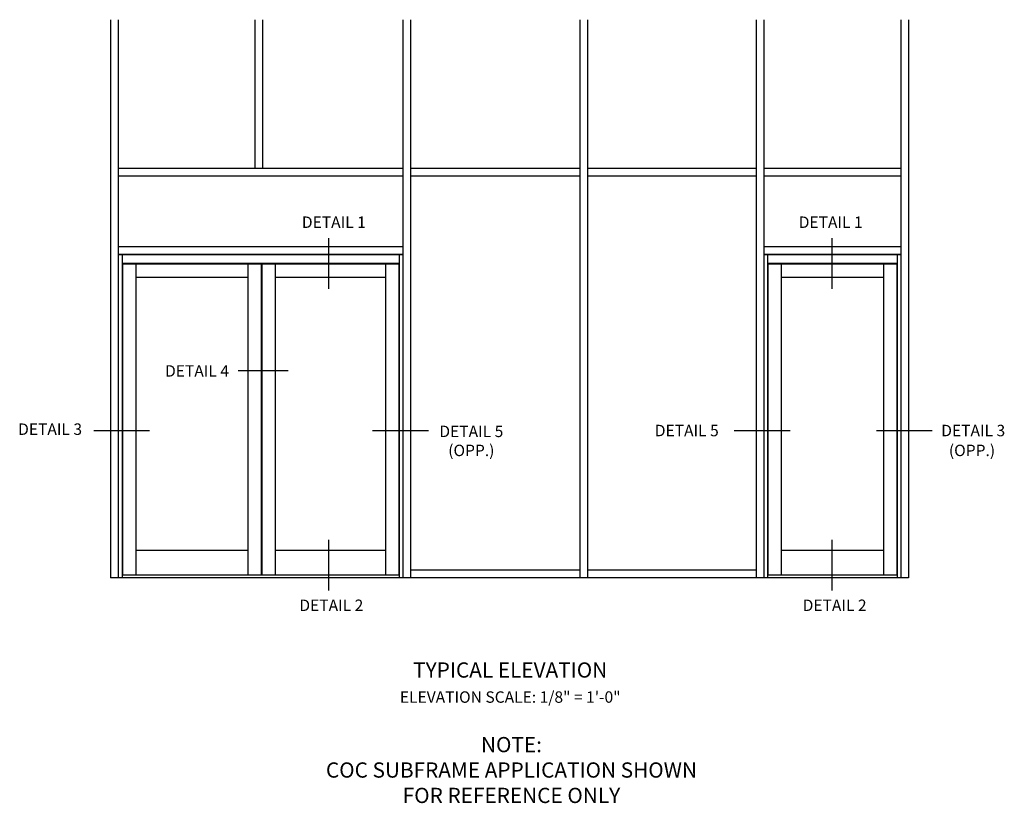
# Model space of a CAD drawing. Units: inches. Extents: x 0 to 194, y 0 to 123.
# Drawn here: x 81 to 113, y 86 to 111 of the extents above; entities that cross this region are included whole.
import ezdxf
from ezdxf.enums import TextEntityAlignment as Align

# ---------------------------------------------------------------- set-up
doc = ezdxf.new("R2010")
doc.units = ezdxf.units.IN
doc.header["$MEASUREMENT"] = 0
doc.layers.get('0').update_dxf_attribs({"color": 4})
doc.layers.add('TEXT', color=3, linetype='Continuous')
doc.styles.get("Standard").update_dxf_attribs({"font": 'arial.ttf'})

msp = doc.modelspace()

# ---------------------------------------------------------------- linework, layer by layer
for p, q in [((83.77679, 111.209362), (83.77679, 92.901183)), ((84.02679, 111.209362), (84.02679, 92.901183)), ((88.507259, 111.209362), (88.507259, 106.338683)), ((88.757259, 111.209362), (88.757259, 106.338683)), ((93.362727, 111.209362), (93.362727, 92.901183)), ((93.612727, 111.209362), (93.612727, 92.901183)), ((99.163509, 111.209362), (99.163509, 92.901183)), ((99.413509, 111.209362), (99.413509, 92.901183)), ((104.944759, 111.209362), (104.944759, 92.901183)), ((104.944759, 111.209362), (104.944759, 92.901183)), ((105.194759, 111.209362), (105.194759, 92.901183)), ((105.194759, 111.209362), (105.194759, 92.901183)), ((109.694759, 111.209362), (109.694759, 92.901183)), ((109.944759, 111.209362), (109.944759, 92.901183)), ((109.944759, 111.209362), (109.944759, 92.901183)), ((84.02679, 106.338683), (93.362727, 106.338683)), ((93.612727, 106.338683), (99.163509, 106.338683)), ((99.413509, 106.338683), (104.944759, 106.338683)), ((105.194759, 106.338683), (109.694759, 106.338683)), ((84.02679, 106.088683), (93.362727, 106.088683)), ((93.612727, 106.088683), (99.163509, 106.088683)), ((99.413509, 106.088683), (104.944759, 106.088683)), ((105.194759, 106.088683), (109.694759, 106.088683)), ((84.02679, 103.768433), (93.362727, 103.768433)), ((105.194759, 103.768433), (109.694759, 103.768433)), ((84.02679, 103.518433), (93.362727, 103.518433)), ((84.02679, 103.502808), (93.362727, 103.502808)), ((84.15179, 103.502808), (84.15179, 92.901183)), ((93.237727, 103.502808), (93.237727, 92.901183)), ((105.194759, 103.518433), (109.694759, 103.518433)), ((105.194759, 103.502808), (109.694759, 103.502808)), ((105.319759, 103.502808), (105.319759, 92.901183)), ((109.569759, 103.502808), (109.569759, 92.901183)), ((84.15179, 103.221558), (93.237727, 103.221558)), ((84.163509, 103.205933), (88.718196, 103.205933)), ((84.163509, 103.205933), (84.163509, 92.987127)), ((84.601015, 103.205933), (84.601015, 92.987127)), ((88.27283, 103.205933), (88.27283, 92.987127)), ((88.718196, 103.205933), (88.718196, 92.987127)), ((88.733821, 103.205933), (93.226009, 103.205933)), ((88.733821, 103.205933), (88.733821, 92.987127)), ((89.171331, 103.205933), (89.171331, 92.987127)), ((92.788502, 103.205933), (92.788502, 92.987127)), ((93.226009, 103.205933), (93.226009, 92.987127)), ((105.319759, 103.221558), (109.569759, 103.221558)), ((105.331477, 103.205933), (105.331477, 92.987127)), ((105.331477, 103.205933), (109.55804, 103.205933)), ((105.768984, 103.205933), (105.768984, 92.987127)), ((109.120534, 103.205933), (109.120534, 92.987127)), ((109.55804, 103.205933), (109.55804, 92.987127)), ((84.601015, 102.768433), (88.27283, 102.768433)), ((89.171331, 102.768433), (92.788502, 102.768433)), ((105.768984, 102.768433), (109.120534, 102.768433)), ((88.27283, 93.79962), (84.601015, 93.79962)), ((92.788502, 93.79962), (89.171331, 93.79962)), ((109.120534, 93.79962), (105.768984, 93.79962)), ((99.163509, 93.151183), (93.612727, 93.151183)), ((104.944759, 93.151183), (99.413509, 93.151183)), ((109.944759, 92.901183), (83.77679, 92.901183))]:
    msp.add_line(p, q)
at = {"ltscale": 0.25}
for p, q in [((93.237727, 92.987127), (84.15179, 92.987127)), ((109.569759, 92.987127), (105.319759, 92.987127))]:
    msp.add_line(p, q, dxfattribs=at)
at = {"layer": 'TEXT'}
for p, q in [((90.923021, 104.040701), (90.923021, 102.378271)), ((107.428556, 104.040701), (107.428556, 102.378271)), ((89.598486, 99.694503), (87.960349, 99.694503)), ((85.054128, 97.726883), (83.224349, 97.726883)), ((94.197486, 97.726883), (92.367708, 97.726883)), ((106.061011, 97.726883), (104.231232, 97.726883)), ((110.725217, 97.726883), (108.895438, 97.726883)), ((90.923021, 94.15211), (90.923021, 92.489679)), ((107.428556, 94.15211), (107.428556, 92.489679))]:
    msp.add_line(p, q, dxfattribs=at)

# ---------------------------------------------------------------- texts
for s, p in [('DETAIL 1', (91.097956, 104.378369)), ('DETAIL 1', (107.392389, 104.378369)), ('DETAIL 4', (86.611169, 99.499707)), ('DETAIL 3', (81.792566, 97.58905)), ('DETAIL 5', (102.672488, 97.544753)), ('DETAIL 3', (112.065899, 97.544753)), ('(OPP.)', (112.026235, 96.893037)), ('DETAIL 2', (91.015761, 91.811526)), ('DETAIL 2', (107.521296, 91.811526))]:
    msp.add_text(s, height=0.375, dxfattribs=at).set_placement(p, align=Align.CENTER)
at = {"layer": 'TEXT', "ltscale": 0.25, "attachment_point": 2}
for s, insert, char_height, width in [('DETAIL 5\\P(OPP.)', (95.606686, 97.892792), 0.375, 2.28233032), ('TYPICAL ELEVATION', (96.882259, 90.127041), 0.5, 10), ('NOTE:\\PCOC SUBFRAME APPLICATION SHOWN\\PFOR REFERENCE ONLY', (96.922761, 87.679718), 0.5, 14.56630168)]:
    msp.add_mtext(s, dxfattribs=dict(at, insert=insert, char_height=char_height, width=width))
at = {"layer": 'TEXT', "insert": (96.882259, 89.176928), "char_height": 0.375, "width": 10, "attachment_point": 2}
msp.add_mtext('ELEVATION SCALE: 1/8" = 1\'-0"', dxfattribs=at)

doc.saveas('drawing.dxf')
